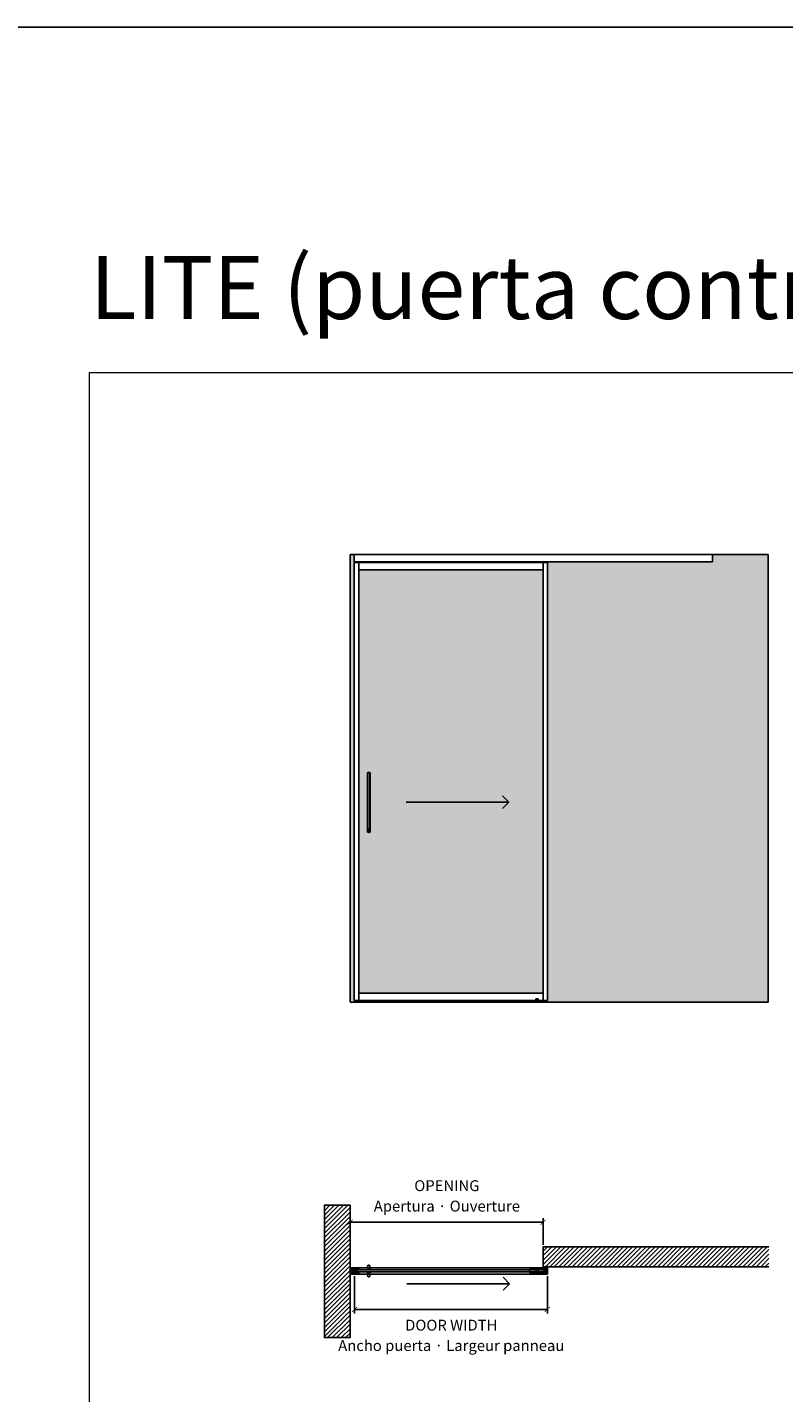
# Model space of a CAD drawing. Units: millimetres. Extents: x -2330 to 31662, y -52131 to -7214.
# Drawn here: x 15969 to 19754, y -14043 to -7214 of the extents above; entities that cross this region are included whole.
import ezdxf

# ---------------------------------------------------------------- set-up
doc = ezdxf.new("R2010")
doc.units = ezdxf.units.MM
doc.linetypes.add('SLD-Continua', pattern=[0])
for name, color, linetype in [('Color 252', 252, 'Continuous'), ('Sombreado frame', 252, 'Continuous'), ('Sombreado Pared', 253, 'Continuous'), ('Sombreado vidrio', 254, 'Continuous')]:
    doc.layers.add(name, color=color, linetype=linetype)
doc.layers.add('COTAS', color=10, linetype='Continuous', lineweight=5)
doc.styles.get("Standard").update_dxf_attribs({"font": 'arial.ttf'})
doc.dimstyles.new('CONFIGURADOR', dxfattribs={"dimtxt": 35, "dimasz": 25, "dimexe": 20, "dimexo": 10, "dimgap": 10, "dimtad": 1, "dimdec": 0, "dimtxsty": 'Standard', "dimblk": 'ARCHTICK', "dimcen": 0.09375, "dimadec": 0, "dimazin": 0, "dimtfac": 10, "dimtdec": 0, "dimtmove": 0, "dimatfit": 3, "dimfxl": 1, "dimfrac": 2, "dimarcsym": 0})

# ---------------------------------------------------------------- blocks, each defined once
blk = doc.blocks.new('_ArchTick')
at = {"color": 0, "linetype": 'ByBlock', "const_width": 0.15}
blk.add_lwpolyline([(-0.5, -0.5), (0.5, 0.5)], dxfattribs=at)
blk = doc.blocks.new('*D45')
at = {"color": 0, "lineweight": -2, "transparency": 16777216}
for p, q in [((17606.5, -13460), (17606.5, -13646.6)), ((18571.5, -13460), (18571.5, -13646.6)), ((17606.5, -13626.6), (18571.5, -13626.6))]:
    blk.add_line(p, q, dxfattribs=at)
at = {"layer": 'Defpoints', "color": 0, "transparency": 16777216}
for p in [(17606.5, -13450), (18571.5, -13450), (18571.5, -13626.6)]:
    blk.add_point(p, dxfattribs=at)
at = {"color": 0, "lineweight": -2, "transparency": 16777216, "xscale": 25, "yscale": 25, "zscale": 25, "rotation": 180}
blk.add_blockref('_ArchTick', (17606.5, -13626.6), dxfattribs=at)
at = {"color": 0, "lineweight": -2, "transparency": 16777216, "xscale": 25, "yscale": 25, "zscale": 25}
blk.add_blockref('_ArchTick', (18571.5, -13626.6), dxfattribs=at)
blk = doc.blocks.new('flecha')
at = {"color": 252}
for p, q in [((0, 0), (512.9, 0)), ((512.9, 0), (480.7, 32.2)), ((512.9, 0), (480.7, -32.2))]:
    blk.add_line(p, q, dxfattribs=at)
blk = doc.blocks.new('*D46')
at = {"color": 0, "lineweight": -2, "transparency": 16777216}
for p, q in [((17584, -13218.3), (17584, -13170.9)), ((18550, -13303.6), (18550, -13170.9)), ((17584, -13190.9), (18550, -13190.9))]:
    blk.add_line(p, q, dxfattribs=at)
at = {"layer": 'Defpoints', "color": 0, "transparency": 16777216}
for p in [(17584, -13228.3), (18550, -13190.9), (18550, -13313.6)]:
    blk.add_point(p, dxfattribs=at)
at = {"color": 0, "lineweight": -2, "transparency": 16777216, "xscale": 25, "yscale": 25, "zscale": 25, "rotation": 180}
blk.add_blockref('_ArchTick', (17584, -13190.9), dxfattribs=at)
at = {"color": 0, "lineweight": -2, "transparency": 16777216, "xscale": 25, "yscale": 25, "zscale": 25}
blk.add_blockref('_ArchTick', (18550, -13190.9), dxfattribs=at)
blk = doc.blocks.new('pf recibidor')
at = {"color": 7, "linetype": 'Continuous', "lineweight": 25}
for p, q in [((0, 15.8), (0, 6.5)), ((0.2, 16), (21.3, 16)), ((10.8, 6.3), (0.2, 6.3)), ((2.5, 13.5), (2.5, 8.5)), ((2.7, 13.7), (10.8, 13.7)), ((2.7, 8.3), (10.8, 8.3)), ((11, 8.5), (11, 13.5)), ((11, 0.6), (11, 6.1)), ((11.2, 0.1), (11, 0.5)), ((13.3, 10.1), (13.5, 10.5)), ((13.3, 9.9), (13.5, 9.5)), ((13.3, 0.1), (13.5, 0.5)), ((13.5, 10.6), (13.5, 13.5)), ((13.5, 12.7), (20.8, 12.7)), ((13.5, 0.6), (13.5, 9.4)), ((13.7, 13.7), (16.6, 13.7)), ((16.7, 13.7), (17, 13.9)), ((17.7, 13.7), (17.4, 13.9)), ((17.8, 13.7), (20, 13.7)), ((20.5, 14.5), (20.5, 14.2)), ((21.3, 14.7), (20.7, 14.7)), ((20.8, -12.7), (20.8, 12.7)), ((21.5, 15.8), (21.5, 14.9)), ((0, -15.8), (0, -6.5)), ((10.8, -6.3), (0.2, -6.3)), ((0.2, -16), (21.3, -16)), ((2.5, -13.5), (2.5, -8.5)), ((2.7, -8.3), (10.8, -8.3)), ((2.7, -13.7), (10.8, -13.7)), ((11, -0.5), (11.2, -0.1)), ((11, -6.1), (11, -0.6)), ((11, -8.5), (11, -13.5)), ((13.3, -0.1), (13.5, -0.5)), ((13.3, -9.9), (13.5, -9.5)), ((13.3, -10.1), (13.5, -10.5)), ((13.5, -9.4), (13.5, -0.6)), ((13.5, -13.5), (13.5, -10.6)), ((13.5, -12.7), (20.8, -12.7)), ((13.7, -13.7), (16.6, -13.7)), ((16.7, -13.7), (17, -13.9)), ((17.7, -13.7), (17.4, -13.9)), ((17.8, -13.7), (20, -13.7)), ((20.5, -14.5), (20.5, -14.2)), ((21.3, -14.7), (20.7, -14.7)), ((21.5, -15.8), (21.5, -14.9))]:
    blk.add_line(p, q, dxfattribs=at)
for centre, radius, start, end in [((0.2, 15.8), 0.2, 90, 180), ((0.2, 6.5), 0.2, 180, 270), ((2.7, 13.5), 0.2, 90, 180), ((2.7, 8.5), 0.2, 180, 270), ((10.8, 13.5), 0.2, 360, 90), ((10.8, 8.5), 0.2, 270, 0), ((10.8, 6.1), 0.2, 360, 90), ((11.2, 0.6), 0.2, 180, 210), ((11.1, 0), 0.2, 330, 30), ((13.4, 10), 0.2, 150, 210), ((13.4, 0), 0.2, 150, 210), ((13.7, 13.5), 0.2, 90, 180), ((13.3, 10.6), 0.2, 330, 360), ((13.3, 9.4), 0.2, 0, 30), ((13.3, 0.6), 0.2, 330, 360), ((16.6, 13.9), 0.2, 270, 300), ((17.2, 13.6), 0.4, 60, 120), ((17.8, 13.9), 0.2, 240, 270), ((20, 14.2), 0.5, 270, 0), ((20.7, 14.5), 0.2, 90, 180), ((21.3, 15.8), 0.2, 0, 90), ((21.3, 14.9), 0.2, 270, 360), ((0.2, -6.5), 0.2, 90, 180), ((0.2, -15.8), 0.2, 180, 270), ((2.7, -8.5), 0.2, 90, 180), ((2.7, -13.5), 0.2, 180, 270), ((10.8, -6.1), 0.2, 270, 0), ((10.8, -8.5), 0.2, 360, 90), ((10.8, -13.5), 0.2, 270, 0), ((11.2, -0.6), 0.2, 150, 180), ((13.4, -10), 0.2, 150, 210), ((13.3, -0.6), 0.2, 0, 30), ((13.3, -9.4), 0.2, 330, 360), ((13.3, -10.6), 0.2, 0, 30), ((13.7, -13.5), 0.2, 180, 270), ((16.6, -13.9), 0.2, 60, 90), ((17.2, -13.6), 0.4, 240, 300), ((17.8, -13.9), 0.2, 90, 120), ((20, -14.2), 0.5, 0, 90), ((20.7, -14.5), 0.2, 180, 270), ((21.3, -14.9), 0.2, 0, 90), ((21.3, -15.8), 0.2, 270, 360)]:
    blk.add_arc(centre, radius, start, end, dxfattribs=at)
blk = doc.blocks.new('guiador_2')
at = {"layer": 'Color 252'}
blk.add_lwpolyline([(-35, -10), (35, -10), (35, 10), (-35, 10)], close=True, dxfattribs=at)
blk.add_circle((0, 0), 6, dxfattribs=at)
blk = doc.blocks.new('Contexto puerta contra pared')
at = {"layer": 'Sombreado frame'}
h = blk.add_hatch(dxfattribs=at)
h.set_pattern_fill('ANSI31', color=256, scale=5)
h.set_pattern_definition([(45, (-18553.463, 13494.822), (-11.22532, 11.22532), [])])
h.paths.add_polyline_path([(-969.4, 208.4), (-1097.4, 208.4), (-1097.4, -454.3), (-969.4, -454.3)])
h = blk.add_hatch(dxfattribs=at)
h.set_pattern_fill('ANSI31', color=256, scale=5)
h.set_pattern_definition([(45, (-11299.037, 11977.01), (-11.22532, 11.22532), [])])
h.paths.add_polyline_path([(-3.4, 0), (-3.4, -100), (1126.7, -100), (1126.7, 0)])
for p, q in [((-969.4, -454.3), (-969.4, 208.4)), ((-3.4, 0), (1126.7, 0)), ((-3.4, -100), (-3.4, 0)), ((-3.4, -100), (1126.7, -100))]:
    blk.add_line(p, q)
at = {"color": 7, "true_color": 0xffffff}
blk.add_lwpolyline([(-969.4, 208.4), (-1097.4, 208.4), (-1097.4, -454.3), (-969.4, -454.3)], close=True, dxfattribs=at)
blk.add_blockref('guiador_2', (-34.4, -121))
blk = doc.blocks.new('Tempo')
at = {"linetype": 'SLD-Continua', "lineweight": 25}
for p, q in [((-6.5, 23), (-6.5, 23.2)), ((6.2, 23.5), (-6.2, 23.5)), ((-5.8, 3.3), (-5.8, 4.4)), ((-1.2, 0.1), (-1.2, 0.1)), ((-1.2, 0.1), (-1.2, 0.1)), ((-1.2, 0.1), (-1.2, 0.1)), ((-1.2, 0.1), (-1.2, 0.1)), ((-0.7, 0), (-0.7, 0)), ((-0.2, 0), (-0.2, 0)), ((0.7, 0), (0.7, 0)), ((1.2, 0.1), (1.2, 0.1)), ((5.8, 4.4), (5.8, 3.3)), ((6.5, 23.2), (6.5, 23))]:
    blk.add_line(p, q, dxfattribs=at)
for p, q in [((6, 24), (-6, 24)), ((-6, 24), (-6, 23.5)), ((6, 23.5), (6, 24))]:
    blk.add_line(p, q)
for points, knots in [([(-6.5, 23.2), (-6.5, 23.3), (-6.5, 23.4), (-6.3, 23.5), (-6.3, 23.5), (-6.2, 23.5)], [0, 0, 0, 0, 0.5, 0.5, 1, 1, 1, 1]), ([(-5.6, 7.6), (-5.4, 8.7), (-5.3, 9.7), (-5.1, 11.7), (-5.1, 12.7), (-5.2, 14.2), (-5.2, 14.8), (-5.3, 15.8), (-5.3, 16.3), (-5.6, 17.8), (-5.8, 18.8), (-6, 19.8)], [0, 0, 0, 0, 0.25, 0.25, 0.5, 0.5, 0.625, 0.625, 0.75, 0.75, 1, 1, 1, 1]), ([(-5.8, 3.3), (-5.8, 3), (-5.7, 2.8), (-5.6, 2.4), (-5.5, 2.2), (-5.3, 1.9), (-5.2, 1.7), (-4.9, 1.4), (-4.7, 1.3), (-4.5, 1.2)], [0, 0, 0, 0, 0.25, 0.25, 0.5, 0.5, 0.75, 0.75, 1, 1, 1, 1]), ([(4.5, 1.2), (3.9, 0.8), (3.1, 0.5), (2, 0.2), (1.6, 0.1), (0.8, 0), (0.4, 0), (-0.2, 0), (-0.4, 0), (-0.8, 0), (-1, 0.1), (-1.6, 0.1), (-2, 0.2), (-2.8, 0.4), (-3.1, 0.5), (-3.8, 0.8), (-4.2, 1), (-4.5, 1.2)], [0, 0, 0, 0, 0.25, 0.25, 0.375, 0.375, 0.5, 0.5, 0.5625, 0.5625, 0.625, 0.625, 0.75, 0.75, 0.875, 0.875, 1, 1, 1, 1]), ([(4.5, 1.2), (4.7, 1.3), (4.9, 1.4), (5.2, 1.7), (5.3, 1.8), (5.5, 2.1), (5.5, 2.2), (5.6, 2.4), (5.7, 2.5), (5.8, 2.8), (5.8, 3), (5.8, 3.3)], [0, 0, 0, 0, 0.25, 0.25, 0.5, 0.5, 0.625, 0.625, 0.75, 0.75, 1, 1, 1, 1]), ([(5.6, 7.6), (5.4, 8.7), (5.3, 9.7), (5.1, 11.7), (5.1, 12.7), (5.2, 14.2), (5.2, 14.8), (5.3, 15.8), (5.4, 16.3), (5.6, 17.8), (5.8, 18.8), (6, 19.8)], [0, 0, 0, 0, 0.25, 0.25, 0.5, 0.5, 0.625, 0.625, 0.75, 0.75, 1, 1, 1, 1]), ([(6.2, 23.5), (6.3, 23.5), (6.3, 23.5), (6.5, 23.4), (6.5, 23.3), (6.5, 23.2)], [0, 0, 0, 0, 0.5, 0.5, 1, 1, 1, 1])]:
    blk.add_open_spline(points, degree=3, knots=knots, dxfattribs=at)
for points in [[(-6.5, 23), (-6.5, 21.9), (-6.3, 20.9), (-6, 19.8)], [(-5.6, 7.6), (-5.8, 6.6), (-5.9, 5.5), (-5.8, 4.4)], [(5.8, 4.4), (5.9, 5.5), (5.8, 6.6), (5.6, 7.6)], [(6, 19.8), (6.3, 20.9), (6.5, 21.9), (6.5, 23)]]:
    blk.add_open_spline(points, degree=3, dxfattribs=at)
blk = doc.blocks.new('pf vertical')
at = {"color": 7, "linetype": 'Continuous', "lineweight": 25}
for p, q in [((-12.7, 12.8), (-11.5, 14.4)), ((-12.7, -12.6), (-12.7, 12.6)), ((-11.5, 15.8), (-11.5, 14.9)), ((9.8, 16), (-11.3, 16)), ((-11.3, 14.7), (-10.7, 14.7)), ((-11.3, 14.5), (-10.7, 14.5)), ((-10.5, 14.5), (-10.5, 14.2)), ((-10.5, 14.3), (-10.5, 13.5)), ((-10.5, 12.4), (-10.5, -12.4)), ((-7.9, 13.3), (-10.3, 13.3)), ((-7.8, 13.7), (-10, 13.7)), ((-9.9, 12.5), (-6, 12.5)), ((-7.3, 13.6), (-7.8, 13.3)), ((-7.7, 13.7), (-7.4, 13.9)), ((-6.7, 13.7), (-7, 13.9)), ((-5.9, 13), (-6.9, 13.6)), ((-3.7, 13.7), (-6.6, 13.7)), ((-3.5, 10.6), (-3.5, 13.5)), ((-3.3, 10.1), (-3.5, 10.5)), ((-3.3, 9.9), (-3.5, 9.5)), ((-3.5, 0.6), (-3.5, 9.4)), ((-3.3, 0.1), (-3.5, 0.5)), ((-1.2, 0.1), (-1, 0.5)), ((-1, 8.5), (-1, 13.5)), ((-1, 0.6), (-1, 6.1)), ((7.3, 13.7), (-0.8, 13.7)), ((7.3, 8.3), (-0.8, 8.3)), ((-0.8, 6.3), (9.8, 6.3)), ((0, -5.3), (0, 5.3)), ((0, 5.3), (10, 5.3)), ((7.5, 13.5), (7.5, 8.5)), ((10, 15.8), (10, 6.5)), ((-11.5, -14.4), (-12.7, -12.8)), ((-11.5, -15.8), (-11.5, -14.9)), ((-10.7, -14.5), (-11.3, -14.5)), ((-11.3, -14.7), (-10.7, -14.7)), ((9.8, -16), (-11.3, -16)), ((-10.5, -13.5), (-10.5, -14.3)), ((-10.5, -14.5), (-10.5, -14.2)), ((-7.9, -13.3), (-10.3, -13.3)), ((-7.8, -13.7), (-10, -13.7)), ((-9.9, -12.5), (-6, -12.5)), ((-7.3, -13.6), (-7.8, -13.3)), ((-7.7, -13.7), (-7.4, -13.9)), ((-6.7, -13.7), (-7, -13.9)), ((-5.9, -13), (-6.9, -13.6)), ((-3.7, -13.7), (-6.6, -13.7)), ((-3.3, -0.1), (-3.5, -0.5)), ((-3.5, -9.4), (-3.5, -0.6)), ((-3.3, -9.9), (-3.5, -9.5)), ((-3.3, -10.1), (-3.5, -10.5)), ((-3.5, -13.5), (-3.5, -10.6)), ((-1, -0.5), (-1.2, -0.1)), ((-1, -6.1), (-1, -0.6)), ((-1, -8.5), (-1, -13.5)), ((-0.8, -6.3), (9.8, -6.3)), ((7.3, -8.3), (-0.8, -8.3)), ((7.3, -13.7), (-0.8, -13.7)), ((0, -5.3), (10, -5.3)), ((7.5, -13.5), (7.5, -8.5)), ((10, -15.8), (10, -6.5))]:
    blk.add_line(p, q, dxfattribs=at)
for p, q in [((9.8, 6.3), (10, 6.3)), ((10, 6.3), (10, 5.3)), ((9.8, -6.3), (10, -6.3)), ((10, -6.3), (10, -5.3))]:
    blk.add_line(p, q)
for centre, radius, start, end in [((-12.5, 12.6), 0.2, 144.68027, 180), ((-11.3, 15.8), 0.2, 90, 180), ((-11.3, 14.9), 0.2, 180, 270), ((-11.3, 14.3), 0.2, 90, 144.68027), ((-10.7, 14.5), 0.2, 0, 90), ((-10.7, 14.3), 0.2, 0, 90), ((-10, 14.2), 0.5, 180, 270), ((-10.3, 13.5), 0.2, 180, 270), ((-10.3, 12.4), 0.2, 58.99728, 180), ((-9.9, 13), 0.5, 238.99728, 270), ((-7.9, 13.5), 0.2, 270, 300), ((-7.8, 13.9), 0.2, 270, 300), ((-7.2, 13.6), 0.4, 60, 120), ((-7.1, 13.3), 0.4, 60, 120), ((-6.6, 13.9), 0.2, 240, 270), ((-6, 12.8), 0.28, 270, 60), ((-3.7, 13.5), 0.2, 0, 90), ((-3.3, 10.6), 0.2, 180, 210), ((-3.3, 9.4), 0.2, 150, 180), ((-3.3, 0.6), 0.2, 180, 210), ((-3.4, 10), 0.2, 330, 30), ((-3.4, 0), 0.2, 330, 30), ((-1.1, 0), 0.2, 150, 210), ((-0.8, 13.5), 0.2, 90, 180), ((-0.8, 8.5), 0.2, 180, 270), ((-0.8, 6.1), 0.2, 90, 180), ((-1.2, 0.6), 0.2, 330, 360), ((7.3, 13.5), 0.2, 0, 90), ((7.3, 8.5), 0.2, 270, 0), ((9.8, 15.8), 0.2, 360, 90), ((9.8, 6.5), 0.2, 270, 0), ((-12.5, -12.6), 0.2, 180, 215.31973), ((-11.3, -14.3), 0.2, 215.31973, 270), ((-11.3, -14.9), 0.2, 90, 180), ((-11.3, -15.8), 0.2, 180, 270), ((-10.7, -14.3), 0.2, 270, 0), ((-10.7, -14.5), 0.2, 270, 0), ((-10.3, -12.4), 0.2, 180, 301.00272), ((-10.3, -13.5), 0.2, 90, 180), ((-10, -14.2), 0.5, 90, 180), ((-9.9, -13), 0.5, 90, 121.00272), ((-7.9, -13.5), 0.2, 60, 90), ((-7.8, -13.9), 0.2, 60, 90), ((-7.2, -13.6), 0.4, 240, 300), ((-7.1, -13.3), 0.4, 240, 300), ((-6.6, -13.9), 0.2, 90, 120), ((-6, -12.8), 0.28, 300, 90), ((-3.7, -13.5), 0.2, 270, 0), ((-3.3, -0.6), 0.2, 150, 180), ((-3.3, -9.4), 0.2, 180, 210), ((-3.3, -10.6), 0.2, 150, 180), ((-3.4, -10), 0.2, 330, 30), ((-1.2, -0.6), 0.2, 0, 30), ((-0.8, -6.1), 0.2, 180, 270), ((-0.8, -8.5), 0.2, 90, 180), ((-0.8, -13.5), 0.2, 180, 270), ((7.3, -8.5), 0.2, 360, 90), ((7.3, -13.5), 0.2, 270, 0), ((9.8, -6.5), 0.2, 360, 90), ((9.8, -15.8), 0.2, 270, 0)]:
    blk.add_arc(centre, radius, start, end, dxfattribs=at)
blk = doc.blocks.new('puerta principal sin tirador')
at = {"color": 8}
for p, q in [((9.8, 16), (932.2, 16)), ((9.8, -16), (932.2, -16))]:
    blk.add_line(p, q, dxfattribs=at)
blk.add_lwpolyline([(2, 5), (2, -5), (940, -5), (940, 5)], close=True)
blk.add_blockref('pf vertical', (0, 0))
at = {"xscale": -1}
blk.add_blockref('pf vertical', (942, 0), dxfattribs=at)
blk = doc.blocks.new('puerta principal con Tempo')
for name, p in [('puerta principal sin tirador', (0, 0)), ('Tempo', (60, -29))]:
    blk.add_blockref(name, p)
at = {"xscale": -1, "rotation": 180}
blk.add_blockref('Tempo', (60, 29), dxfattribs=at)
blk = doc.blocks.new('Conjunto cerrado contra pared')
for name, p in [('Contexto puerta contra pared', (0, 0)), ('pf recibidor', (-969.4, -121)), ('puerta principal con Tempo', (-935.4, -121))]:
    blk.add_blockref(name, p)
blk = doc.blocks.new('tempo_2')
at = {"linetype": 'SLD-Continua', "lineweight": 25}
for p, q in [((-6.5, -2.2), (-6.5, -297.8)), ((-6.5, -2.2), (-6.5, -2.2)), ((-5.8, -1.7), (-6, -1.8)), ((-5.8, -1.7), (-5.8, -1.7)), ((-4.5, -1), (-4.5, -299)), ((4.5, -299), (4.5, -1)), ((5.8, -1.7), (5.8, -1.7)), ((5.8, -1.7), (6, -1.8)), ((6.5, -297.8), (6.5, -2.2)), ((6.5, -2.2), (6.5, -2.2)), ((-6.5, -297.8), (-6.5, -297.8)), ((-5.8, -298.3), (-6, -298.2)), ((-5.8, -298.3), (-5.8, -298.3)), ((-1.3, -283.8), (-1.3, -283)), ((-1.3, -285.6), (-1.3, -284.9)), ((-1.3, -287.1), (-1.3, -286)), ((-1.3, -289.7), (-1.3, -287.6)), ((-1.3, -292), (-1.3, -291)), ((-1.2, -292), (-1.3, -292)), ((-1.3, -293.2), (-1.3, -292.3)), ((-1.3, -295), (-1.3, -294)), ((-0.6, -287.6), (-0.6, -288.7)), ((-0.3, -288.7), (-0.3, -287.8)), ((0.2, -287.8), (0.2, -288.7)), ((0.6, -288.7), (0.6, -287.5)), ((0.6, -291), (0.6, -289.9)), ((1.2, -284.8), (1.3, -284.8)), ((1.2, -292), (1.3, -292)), ((1.2, -294), (1.3, -294)), ((1.3, -283), (1.3, -283.6)), ((1.3, -284.8), (1.3, -285.6)), ((1.3, -286), (1.3, -287.1)), ((1.3, -287.5), (1.3, -289.7)), ((1.3, -289.9), (1.3, -292)), ((1.3, -292.2), (1.3, -293.3)), ((1.3, -294), (1.3, -295)), ((5.8, -298.3), (6, -298.2)), ((5.8, -298.3), (5.8, -298.3)), ((6.5, -297.8), (6.5, -297.8))]:
    blk.add_line(p, q, dxfattribs=at)
for centre, start, end in [((0, -10.8), 122.5284, 122.7811), ((0, -10.8), 57.14226, 57.39518), ((0, -289.2), 237.2189, 237.4716), ((0, -289.2), 302.60482, 302.85774)]:
    blk.add_arc(centre, 10.8, start, end, dxfattribs=at)
for points, knots in [([(-4.5, -1), (-3.9, -0.7), (-3.1, -0.4), (-2, -0.2), (-1.6, -0.1), (-0.8, 0), (-0.4, 0), (0.2, 0), (0.4, 0), (0.8, 0), (1, 0), (1.6, -0.1), (2, -0.2), (2.8, -0.4), (3.1, -0.5), (3.8, -0.7), (4.2, -0.8), (4.5, -1)], [0, 0, 0, 0, 0.25, 0.25, 0.375, 0.375, 0.5, 0.5, 0.5625, 0.5625, 0.625, 0.625, 0.75, 0.75, 0.875, 0.875, 1, 1, 1, 1]), ([(-4.5, -1), (-4.7, -1.1), (-4.9, -1.2), (-5.2, -1.3), (-5.3, -1.4), (-5.5, -1.5), (-5.5, -1.5), (-5.6, -1.6), (-5.7, -1.6), (-5.7, -1.7), (-5.8, -1.7), (-5.8, -1.7)], [0, 0, 0, 0, 0.25, 0.25, 0.5, 0.5, 0.625, 0.625, 0.75, 0.75, 1, 1, 1, 1]), ([(5.8, -1.7), (5.8, -1.7), (5.7, -1.7), (5.6, -1.6), (5.5, -1.5), (5.3, -1.4), (5.2, -1.3), (4.9, -1.2), (4.7, -1.1), (4.5, -1)], [0, 0, 0, 0, 0.25, 0.25, 0.5, 0.5, 0.75, 0.75, 1, 1, 1, 1]), ([(-4.5, -299), (-4.7, -298.9), (-4.9, -298.8), (-5.2, -298.7), (-5.3, -298.6), (-5.5, -298.5), (-5.5, -298.5), (-5.6, -298.4), (-5.7, -298.4), (-5.7, -298.3), (-5.8, -298.3), (-5.8, -298.3)], [0, 0, 0, 0, 0.25, 0.25, 0.5, 0.5, 0.625, 0.625, 0.75, 0.75, 1, 1, 1, 1]), ([(-4.5, -299), (-3.9, -299.3), (-3.1, -299.6), (-2, -299.8), (-1.6, -299.9), (-0.8, -300), (-0.4, -300), (0.2, -300), (0.4, -300), (0.8, -300), (1, -300), (1.6, -299.9), (2, -299.8), (2.8, -299.6), (3.1, -299.5), (3.8, -299.3), (4.2, -299.2), (4.5, -299)], [0, 0, 0, 0, 0.25, 0.25, 0.375, 0.375, 0.5, 0.5, 0.5625, 0.5625, 0.625, 0.625, 0.75, 0.75, 0.875, 0.875, 1, 1, 1, 1]), ([(-1.3, -284.9), (-1.2, -284.8), (-1, -284.6), (-0.7, -284.4), (-0.4, -284.1), (-0.3, -283.9), (-0.2, -283.8)], [0, 0, 0, 0, 0.263352, 0.517803, 0.763352, 1, 1, 1, 1]), ([(-1.3, -292.3), (-1.2, -292.4), (-1, -292.5), (-0.7, -292.8), (-0.4, -293), (-0.2, -293.1), (-0.1, -293.2)], [0, 0, 0, 0, 0.259177, 0.512236, 0.759177, 1, 1, 1, 1]), ([(-0.1, -293.2), (-0.1, -293.2), (0.1, -293.1), (0.4, -292.9), (0.8, -292.6), (1.1, -292.4), (1.3, -292.2)], [0, 0, 0, 0, 0.095523, 0.349329, 0.650822, 1, 1, 1, 1]), ([(1.3, -283.6), (1.2, -283.7), (1, -283.9), (0.7, -284.2), (0.4, -284.5), (0.2, -284.7), (0.1, -284.8)], [0, 0, 0, 0, 0.264393, 0.519191, 0.764393, 1, 1, 1, 1]), ([(5.8, -298.3), (5.8, -298.3), (5.7, -298.3), (5.6, -298.4), (5.5, -298.5), (5.3, -298.6), (5.2, -298.7), (4.9, -298.8), (4.7, -298.9), (4.5, -299)], [0, 0, 0, 0, 0.25, 0.25, 0.5, 0.5, 0.75, 0.75, 1, 1, 1, 1])]:
    blk.add_open_spline(points, degree=3, knots=knots, dxfattribs=at)
for points in [[(-6, -1.8), (-6.3, -2), (-6.5, -2.1), (-6.5, -2.2)], [(6.5, -2.2), (6.5, -2.2), (6.3, -2), (6, -1.8)], [(-6, -298.2), (-6.3, -298), (-6.5, -297.9), (-6.5, -297.8)], [(-1.3, -283), (-0.4, -283), (0.4, -283), (1.3, -283)], [(-0.2, -283.8), (-0.5, -283.8), (-0.9, -283.8), (-1.3, -283.8)], [(1.3, -285.6), (0.4, -285.6), (-0.4, -285.6), (-1.3, -285.6)], [(-1.3, -286), (-0.4, -286), (0.4, -286), (1.3, -286)], [(1.3, -287.1), (0.4, -287.1), (-0.4, -287.1), (-1.3, -287.1)], [(-1.3, -287.6), (-1.1, -287.6), (-0.8, -287.6), (-0.6, -287.6)], [(1.3, -289.7), (0.4, -289.7), (-0.4, -289.7), (-1.3, -289.7)], [(-1.3, -291), (-0.6, -291), (0, -291), (0.6, -291)], [(1.3, -292), (0.4, -292), (-0.4, -292), (-1.3, -292)], [(-0.3, -294), (-0.6, -293.8), (-0.9, -293.5), (-1.3, -293.2)], [(-1.3, -294), (-0.9, -294), (-0.6, -294), (-0.3, -294)], [(1.3, -295), (0.4, -295), (-0.4, -295), (-1.3, -295)], [(-1.2, -292), (-0.4, -292), (0.4, -292), (1.2, -292)], [(-0.6, -288.7), (-0.5, -288.7), (-0.4, -288.7), (-0.3, -288.7)], [(-0.3, -287.8), (-0.1, -287.8), (0, -287.8), (0.2, -287.8)], [(0.1, -284.8), (0.5, -284.8), (0.9, -284.8), (1.3, -284.8)], [(0.2, -288.7), (0.4, -288.7), (0.5, -288.7), (0.6, -288.7)], [(0.2, -294), (0.6, -293.8), (0.9, -293.5), (1.3, -293.3)], [(0.2, -294), (0.6, -294), (0.9, -294), (1.3, -294)], [(1.2, -294), (0.9, -294), (0.6, -294), (0.2, -294)], [(0.6, -287.5), (0.8, -287.5), (1.1, -287.5), (1.3, -287.5)], [(0.6, -289.9), (0.8, -289.9), (1.1, -289.9), (1.3, -289.9)], [(6.5, -297.8), (6.5, -297.8), (6.3, -298), (6, -298.2)]]:
    blk.add_open_spline(points, degree=3, dxfattribs=at)
blk = doc.blocks.new('guiador_7')
at = {"layer": 'Color 252'}
for p, q in [((-6, 0), (-6, -15)), ((6, 0), (-6, 0)), ((6, -15), (6, 0)), ((-35, -15), (35, -15)), ((-35, -15), (-35, -17.5)), ((35, -15), (35, -17.5))]:
    blk.add_line(p, q, dxfattribs=at)

msp = doc.modelspace()

# ---------------------------------------------------------------- hatches: boundary and pattern name
at = {"layer": 'Sombreado Pared'}
h = msp.add_hatch(color=256, dxfattribs=at)
h.dxf.hatch_style = 1
h.paths.add_polyline_path([(19676.4, -9850.8), (17584, -9850.8), (17584, -12090.8), (17628, -12090.8), (17628, -12082.3), (17605.3, -12082.3), (17605.3, -9890.8), (17628, -9890.8), (17628, -9886.8), (17605.3, -9886.8), (17605.3, -9850.8), (19397.2, -9850.8), (19397.2, -9886.8), (18550, -9886.8), (18550, -9890.8), (18572.7, -9890.8), (18572.7, -12082.3), (18550, -12082.3), (18550, -12090.8), (19676.4, -12090.8)])
at = {"layer": 'Sombreado vidrio'}
h = msp.add_hatch(color=256, dxfattribs=at)
h.dxf.hatch_style = 1
h.paths.add_polyline_path([(17628, -12045.3), (18550, -12045.3), (18550, -9927.8), (17628, -9927.8)])
edge = h.paths.add_edge_path(flags=16)
edge.add_spline(control_points=[(17684.5, -11238.6), (17684.5, -11238.7), (17684.3, -11238.8), (17684.1, -11239)], knot_values=[0, 0, 0, 0, 1, 1, 1, 1], degree=3, periodic=0)
edge.add_arc((17678, -11230), 10.8, 302.60482, 304.0809, ccw=False)
edge.add_spline(control_points=[(17683.8, -11239.1), (17683.8, -11239.1), (17683.8, -11239.1), (17683.6, -11239.2), (17683.6, -11239.3), (17683.3, -11239.4), (17683.2, -11239.5), (17682.9, -11239.7), (17682.7, -11239.7), (17682.5, -11239.8)], knot_values=[0, 0, 0, 0, 0.25, 0.25, 0.5, 0.5, 0.75, 0.75, 1, 1, 1, 1], degree=3, periodic=0)
edge.add_spline(control_points=[(17682.5, -11239.8), (17682.2, -11240), (17681.9, -11240.1), (17681.2, -11240.4), (17680.8, -11240.5), (17680, -11240.6), (17679.6, -11240.7), (17679, -11240.8), (17678.8, -11240.8), (17678.4, -11240.8), (17678.2, -11240.8), (17677.6, -11240.8), (17677.2, -11240.8), (17676.4, -11240.7), (17676, -11240.6), (17674.9, -11240.4), (17674.2, -11240.1), (17673.5, -11239.8)], knot_values=[0, 0, 0, 0, 0.125, 0.125, 0.25, 0.25, 0.375, 0.375, 0.4375, 0.4375, 0.5, 0.5, 0.625, 0.625, 0.75, 0.75, 1, 1, 1, 1], degree=3, periodic=0)
edge.add_spline(control_points=[(17673.5, -11239.8), (17673.3, -11239.7), (17673.2, -11239.7), (17672.9, -11239.5), (17672.7, -11239.4), (17672.6, -11239.3), (17672.5, -11239.3), (17672.4, -11239.2), (17672.4, -11239.2), (17672.3, -11239.2), (17672.2, -11239.1), (17672.2, -11239.1)], knot_values=[0, 0, 0, 0, 0.25, 0.25, 0.5, 0.5, 0.625, 0.625, 0.75, 0.75, 1, 1, 1, 1], degree=3, periodic=0)
edge.add_spline(control_points=[(17671.5, -11238.6), (17671.6, -11238.7), (17671.7, -11238.8), (17672, -11239)], knot_values=[0, 0, 0, 0, 1, 1, 1, 1], degree=3, periodic=0)
edge.add_line((17671.5, -11238.6), (17671.5, -10943))
edge.add_spline(control_points=[(17671.5, -10943), (17671.6, -10943), (17671.7, -10942.8), (17672, -10942.7)], knot_values=[0, 0, 0, 0, 1, 1, 1, 1], degree=3, periodic=0)
edge.add_arc((17678, -10951.6), 10.8, 122.7811, 124.00317, ccw=False)
edge.add_line((17672.2, -10942.5), (17672.4, -10942.4))
edge.add_spline(control_points=[(17672.2, -10942.5), (17672.2, -10942.5), (17672.3, -10942.5), (17672.4, -10942.4), (17672.4, -10942.4), (17672.5, -10942.3), (17672.6, -10942.3), (17672.7, -10942.2), (17672.9, -10942.1), (17673.2, -10942), (17673.3, -10941.9), (17673.5, -10941.8)], knot_values=[0, 0, 0, 0, 0.25, 0.25, 0.375, 0.375, 0.5, 0.5, 0.75, 0.75, 1, 1, 1, 1], degree=3, periodic=0)
edge.add_spline(control_points=[(17673.5, -10941.8), (17674.2, -10941.5), (17674.9, -10941.3), (17676, -10941), (17676.4, -10940.9), (17677.2, -10940.8), (17677.6, -10940.8), (17678.2, -10940.8), (17678.4, -10940.8), (17678.8, -10940.8), (17679, -10940.9), (17679.6, -10940.9), (17680, -10941), (17680.8, -10941.2), (17681.2, -10941.3), (17681.9, -10941.5), (17682.2, -10941.7), (17682.5, -10941.8)], knot_values=[0, 0, 0, 0, 0.25, 0.25, 0.375, 0.375, 0.5, 0.5, 0.5625, 0.5625, 0.625, 0.625, 0.75, 0.75, 0.875, 0.875, 1, 1, 1, 1], degree=3, periodic=0)
edge.add_spline(control_points=[(17682.5, -10941.8), (17682.7, -10941.9), (17682.9, -10942), (17683.2, -10942.1), (17683.3, -10942.2), (17683.6, -10942.3), (17683.6, -10942.4), (17683.8, -10942.5), (17683.8, -10942.5), (17683.8, -10942.5)], knot_values=[0, 0, 0, 0, 0.25, 0.25, 0.5, 0.5, 0.75, 0.75, 1, 1, 1, 1], degree=3, periodic=0)
edge.add_spline(control_points=[(17684.1, -10942.7), (17684.3, -10942.8), (17684.5, -10943), (17684.5, -10943)], knot_values=[0, 0, 0, 0, 1, 1, 1, 1], degree=3, periodic=0)
edge.add_line((17684.5, -10943), (17684.5, -11238.6))
edge = h.paths.add_edge_path(flags=0)
edge.add_line((17679.3, -11223.8), (17679.3, -11224.4))
edge.add_spline(control_points=[(17679.3, -11224.4), (17679.2, -11224.5), (17679, -11224.7), (17678.7, -11225), (17678.4, -11225.3), (17678.2, -11225.5), (17678.1, -11225.6)], knot_values=[0, 0, 0, 0, 0.264393, 0.519191, 0.764393, 1, 1, 1, 1], degree=3, periodic=0)
edge.add_spline(control_points=[(17678.1, -11225.6), (17678.5, -11225.6), (17678.9, -11225.6), (17679.3, -11225.6)], knot_values=[0, 0, 0, 0, 1, 1, 1, 1], degree=3, periodic=0)
edge.add_line((17679.3, -11225.6), (17679.3, -11226.4))
edge.add_spline(control_points=[(17679.3, -11226.4), (17678.5, -11226.4), (17677.6, -11226.4), (17676.8, -11226.4)], knot_values=[0, 0, 0, 0, 1, 1, 1, 1], degree=3, periodic=0)
edge.add_line((17676.8, -11226.4), (17676.8, -11225.7))
edge.add_spline(control_points=[(17676.8, -11225.7), (17676.9, -11225.6), (17677, -11225.4), (17677.3, -11225.2), (17677.6, -11224.9), (17677.8, -11224.7), (17677.9, -11224.6)], knot_values=[0, 0, 0, 0, 0.263352, 0.517803, 0.763352, 1, 1, 1, 1], degree=3, periodic=0)
edge.add_spline(control_points=[(17677.9, -11224.6), (17677.5, -11224.6), (17677.1, -11224.6), (17676.8, -11224.6)], knot_values=[0, 0, 0, 0, 1, 1, 1, 1], degree=3, periodic=0)
edge.add_line((17676.8, -11224.6), (17676.8, -11223.8))
edge.add_spline(control_points=[(17676.8, -11223.8), (17677.6, -11223.8), (17678.5, -11223.8), (17679.3, -11223.8)], knot_values=[0, 0, 0, 0, 1, 1, 1, 1], degree=3, periodic=0)
edge = h.paths.add_edge_path(flags=0)
edge.add_line((17679.3, -11226.8), (17679.3, -11227.9))
edge.add_spline(control_points=[(17679.3, -11227.9), (17678.5, -11227.9), (17677.6, -11227.9), (17676.8, -11227.9)], knot_values=[0, 0, 0, 0, 1, 1, 1, 1], degree=3, periodic=0)
edge.add_line((17676.8, -11227.9), (17676.8, -11226.8))
edge.add_spline(control_points=[(17676.8, -11226.8), (17677.6, -11226.8), (17678.5, -11226.8), (17679.3, -11226.8)], knot_values=[0, 0, 0, 0, 1, 1, 1, 1], degree=3, periodic=0)
edge = h.paths.add_edge_path(flags=0)
edge.add_spline(control_points=[(17679.3, -11230.5), (17678.5, -11230.5), (17677.6, -11230.5), (17676.8, -11230.5)], knot_values=[0, 0, 0, 0, 1, 1, 1, 1], degree=3, periodic=0)
edge.add_line((17676.8, -11230.5), (17676.8, -11228.4))
edge.add_spline(control_points=[(17676.8, -11228.4), (17677, -11228.4), (17677.2, -11228.4), (17677.4, -11228.4)], knot_values=[0, 0, 0, 0, 1, 1, 1, 1], degree=3, periodic=0)
edge.add_line((17677.4, -11228.4), (17677.4, -11229.5))
edge.add_spline(control_points=[(17677.4, -11229.5), (17677.5, -11229.5), (17677.6, -11229.5), (17677.7, -11229.5)], knot_values=[0, 0, 0, 0, 1, 1, 1, 1], degree=3, periodic=0)
edge.add_line((17677.7, -11229.5), (17677.7, -11228.6))
edge.add_spline(control_points=[(17677.7, -11228.6), (17677.9, -11228.6), (17678.1, -11228.6), (17678.2, -11228.6)], knot_values=[0, 0, 0, 0, 1, 1, 1, 1], degree=3, periodic=0)
edge.add_line((17678.2, -11228.6), (17678.2, -11229.5))
edge.add_spline(control_points=[(17678.2, -11229.5), (17678.4, -11229.5), (17678.5, -11229.5), (17678.7, -11229.5)], knot_values=[0, 0, 0, 0, 1, 1, 1, 1], degree=3, periodic=0)
edge.add_line((17678.7, -11229.5), (17678.7, -11228.3))
edge.add_spline(control_points=[(17678.7, -11228.3), (17678.9, -11228.3), (17679.1, -11228.3), (17679.3, -11228.3)], knot_values=[0, 0, 0, 0, 1, 1, 1, 1], degree=3, periodic=0)
edge.add_line((17679.3, -11228.3), (17679.3, -11230.5))
edge = h.paths.add_edge_path(flags=0)
edge.add_line((17679.3, -11230.8), (17679.3, -11232.8))
edge.add_spline(control_points=[(17679.3, -11232.8), (17678.9, -11232.8), (17678.5, -11232.8), (17678, -11232.8)], knot_values=[0, 0, 0, 0, 0.49991, 0.49991, 0.49991, 0.49991], degree=3, periodic=0)
edge.add_spline(control_points=[(17678, -11232.8), (17677.6, -11232.8), (17677.2, -11232.8), (17676.8, -11232.8)], knot_values=[0, 0, 0, 0, 0.50009, 0.50009, 0.50009, 0.50009], degree=3, periodic=0)
edge.add_line((17676.8, -11232.8), (17676.8, -11231.8))
edge.add_spline(control_points=[(17676.8, -11231.8), (17677.4, -11231.8), (17678, -11231.8), (17678.7, -11231.8)], knot_values=[0, 0, 0, 0, 1, 1, 1, 1], degree=3, periodic=0)
edge.add_line((17678.7, -11231.8), (17678.7, -11230.8))
edge.add_spline(control_points=[(17678.7, -11230.8), (17678.9, -11230.8), (17679.1, -11230.8), (17679.3, -11230.8)], knot_values=[0, 0, 0, 0, 1, 1, 1, 1], degree=3, periodic=0)
edge = h.paths.add_edge_path(flags=0)
edge.add_line((17679.3, -11233.1), (17679.3, -11234.1))
edge.add_spline(control_points=[(17679.3, -11234.1), (17679, -11234.3), (17678.6, -11234.6), (17678.2, -11234.9)], knot_values=[0, 0, 0, 0, 0.999999, 0.999999, 0.999999, 0.999999], degree=3, periodic=0)
edge.add_spline(control_points=[(17678.3, -11234.9), (17678.6, -11234.9), (17678.9, -11234.9), (17679.3, -11234.9)], knot_values=[0, 0, 0, 0, 1, 1, 1, 1], degree=3, periodic=0)
edge.add_line((17679.3, -11234.9), (17679.3, -11235.8))
edge.add_spline(control_points=[(17679.3, -11235.8), (17678.5, -11235.8), (17677.6, -11235.8), (17676.8, -11235.8)], knot_values=[0, 0, 0, 0, 1, 1, 1, 1], degree=3, periodic=0)
edge.add_line((17676.8, -11235.8), (17676.8, -11234.9))
edge.add_spline(control_points=[(17676.8, -11234.9), (17677.1, -11234.9), (17677.4, -11234.9), (17677.8, -11234.9)], knot_values=[0, 0, 0, 0, 1, 1, 1, 1], degree=3, periodic=0)
edge.add_spline(control_points=[(17677.8, -11234.9), (17677.4, -11234.6), (17677.1, -11234.3), (17676.8, -11234)], knot_values=[0, 0, 0, 0, 1, 1, 1, 1], degree=3, periodic=0)
edge.add_line((17676.8, -11234), (17676.8, -11233.1))
edge.add_spline(control_points=[(17676.8, -11233.1), (17676.9, -11233.2), (17677.1, -11233.3), (17677.3, -11233.6), (17677.6, -11233.8), (17677.8, -11234), (17677.9, -11234)], knot_values=[0, 0, 0, 0, 0.259177, 0.512236, 0.759177, 1, 1, 1, 1], degree=3, periodic=0)
edge.add_spline(control_points=[(17677.9, -11234), (17677.9, -11234), (17678.1, -11233.9), (17678.4, -11233.7), (17678.8, -11233.4), (17679.1, -11233.2), (17679.3, -11233.1)], knot_values=[0, 0, 0, 0, 0.095523, 0.349329, 0.650822, 1, 1, 1, 1], degree=3, periodic=0)

# ---------------------------------------------------------------- linework, layer by layer
at = {"linetype": 'Continuous'}
for p, q in [((19676.7, -9850.8), (17584, -9850.8)), ((19397.4, -9850.8), (17605.3, -9850.8)), ((19397.4, -9886.8), (17605.3, -9886.8))]:
    msp.add_line(p, q, dxfattribs=at)
for p, q in [((17584, -9850.8), (17584, -12090.8)), ((17605.3, -9886.8), (17605.3, -9850.8)), ((17605.3, -12082.3), (17605.3, -9890.8)), ((18572.7, -9890.8), (17605.3, -9890.8)), ((17628, -12082.3), (17628, -9890.8)), ((18550, -12082.3), (18550, -9890.8)), ((18572.7, -12082.3), (18572.7, -9890.8)), ((19397.4, -9850.8), (19397.4, -9886.8)), ((19676.7, -9850.8), (19676.7, -12090.8)), ((18550, -9927.8), (17628, -9927.8)), ((18572.7, -12082.3), (17605.3, -12082.3)), ((18550, -12045.3), (17628, -12045.3)), ((19676.7, -12090.8), (17584, -12090.8))]:
    msp.add_line(p, q)
msp.add_lwpolyline([(-2329.7, -7214.1), (31662.5, -7214.1), (31662.5, -21114.4), (-2329.7, -21114.4)], close=True)
at = {"layer": 'COTAS'}
msp.add_lwpolyline([(16281, -8940.1), (22797.9, -8940.1), (22797.9, -19948.7), (16281, -19948.7)], close=True, dxfattribs=at)
at = {"layer": 'Sombreado vidrio'}
for p, q in [((17628, -9890.8), (17628, -9886.8)), ((18550, -9890.8), (18550, -9886.8)), ((17628, -12082.3), (17628, -12090.8)), ((18550, -12082.3), (18550, -12090.8))]:
    msp.add_line(p, q, dxfattribs=at)

# ---------------------------------------------------------------- block references
for name, p in [('tempo_2', (17678, -10940.8)), ('flecha', (17865.6, -11089.6)), ('guiador_7', (18519.3, -12073.3)), ('Conjunto cerrado contra pared', (18553.5, -13313.6)), ('flecha', (17869, -13498))]:
    msp.add_blockref(name, p)

# ---------------------------------------------------------------- texts
at = {"color": 10, "char_height": 54.432, "attachment_point": 2}
for s, insert in [('{\\fCalibri Light|b0|i0|c0|p34;OPENING}', (18068.7, -12980.7)), ('{\\fCalibri Light|b0|i0|c0|p34;DOOR WIDTH}', (18090.7, -13678.3))]:
    msp.add_mtext_dynamic_manual_height_columns(s, width=671.78, gutter_width=133.4, heights=[0], dxfattribs=dict(at, insert=insert))
at = {"color": 252, "char_height": 54.432, "attachment_point": 2}
for s, width, insert in [('{\\fCalibri Light|b0|i0|c0|p34;Apertura · Ouverture}', 991.874, (18068.7, -13082.8)), ('{\\fCalibri Light|b0|i0|c0|p34;Ancho puerta · Largeur panneau}', 1184.655, (18090.7, -13780.3))]:
    msp.add_mtext_dynamic_manual_height_columns(s, width=width, gutter_width=133.4, heights=[0], dxfattribs=dict(at, insert=insert))
at = {"layer": 'COTAS', "insert": (16283, -8358.1), "char_height": 315, "attachment_point": 1}
msp.add_mtext_dynamic_manual_height_columns('LITE (puerta contra pared)', width=8794.695, gutter_width=857.5, heights=[0], dxfattribs=at)

# ---------------------------------------------------------------- dimensions: what is measured, and where the dimension line sits
at = {"color": 10}
for base, p1, p2, picture, middle in [((18550, -13190.9), (17584, -13228.3), (18550, -13313.6), '*D46', (18067, -13190.9)), ((18571.5, -13626.6), (17606.5, -13450), (18571.5, -13450), '*D45', (18089, -13626.6))]:
    dim = msp.add_linear_dim(base=base, p1=p1, p2=p2, text=' ', dimstyle='CONFIGURADOR', dxfattribs=at)
    dim.commit()
    dim.dimension.update_dxf_attribs({"geometry": picture, "text_midpoint": middle})

doc.saveas('drawing.dxf')
